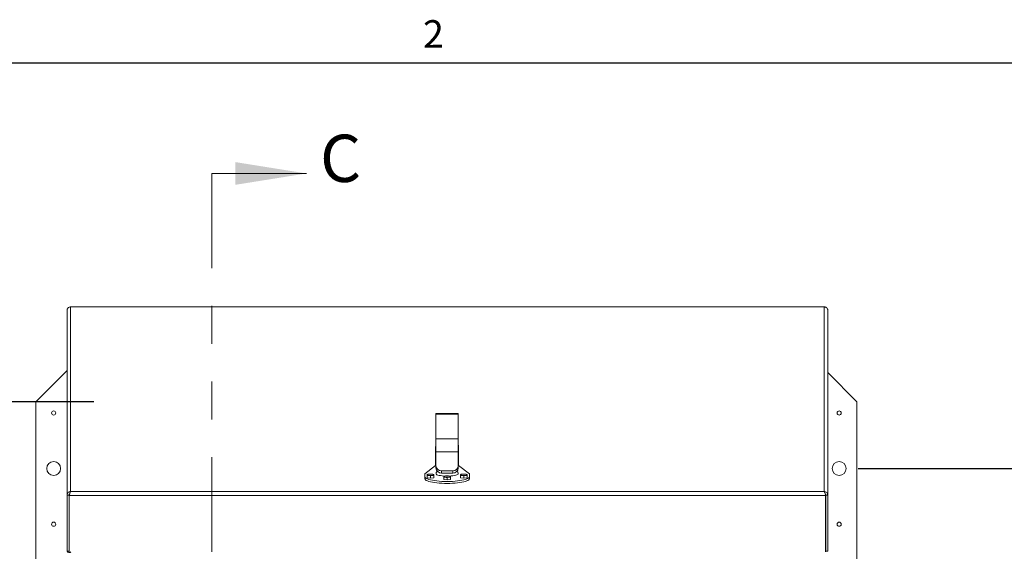
# Paper-space layout 'Sheet2' of a CAD drawing. Units: inches. Extents: x 0.1 to 10.8, y 0.2 to 8.4.
# Drawn here: x 1.8 to 4.4, y 6.9 to 8.3 of the extents above; entities that cross this region are included whole.
import ezdxf

# ---------------------------------------------------------------- set-up
doc = ezdxf.new("R2010")
doc.units = ezdxf.units.IN
doc.header["$MEASUREMENT"] = 0
doc.linetypes.add('PHANTOM', pattern=[0.5, 0.25, -0.05, 0.05, -0.05, 0.05, -0.05])
doc.layers.add('FORMAT', color=7, linetype='Continuous')
doc.styles.add('SLDTEXTSTYLE0', font='TXT', dxfattribs={"width": 0.75})
doc.styles.add('SLDTEXTSTYLE2', font='TXT', dxfattribs={"width": 0.605})
doc.dimstyles.new('SLDDIMSTYLE5', dxfattribs={"dimtxt": 0.09375, "dimasz": 0.0625, "dimexe": 0, "dimexo": 0.0625, "dimgap": 0.023438, "dimtad": 0, "dimtih": 1, "dimtoh": 1, "dimlfac": 17, "dimrnd": 1e-09, "dimzin": 12, "dimdsep": 46, "dimtxsty": 'SLDTEXTSTYLE0', "dimsah": 1, "dimcen": 0.09, "dimadec": 0, "dimazin": 3, "dimtfac": 1, "dimtofl": 0, "dimtmove": 0, "dimatfit": 3, "dimfxl": 0, "dimfrac": 2, "dimtolj": 1, "dimtzin": 12, "dimarcsym": 0})

# ---------------------------------------------------------------- blocks, each defined once
blk = doc.blocks.new('*D45')
at = {"layer": 'FORMAT'}
for p, q in [((4.0282, 7.1198), (4.5956, 7.1198)), ((4.4706, 7.1198), (4.4706, 6.9019)), ((4.4706, 6.2375), (4.4706, 6.4554)), ((4.0282, 6.2375), (4.5956, 6.2375))]:
    blk.add_line(p, q, dxfattribs=at)
for points in [[(4.4706, 7.1198), (4.4506, 7.0573), (4.4906, 7.0573)], [(4.4706, 6.2375), (4.4906, 6.3), (4.4506, 6.3)]]:
    blk.add_solid(points, dxfattribs=at)
at = {"layer": 'FORMAT', "char_height": 0.09375, "attachment_point": 1, "style": 'SLDTEXTSTYLE0'}
for s, insert in [('SPACING', (4.1907, 6.8739, -1.7992)), ('VARIES', (4.2638, 6.7251, -1.7992)), ('8"-15"', (4.3073, 6.5763, -1.7992))]:
    blk.add_mtext(s, dxfattribs=dict(at, insert=insert))
blk = doc.blocks.new('*D47')
at = {"layer": 'FORMAT'}
for p, q in [((2.0076, 7.2963), (0.6273, 7.2963)), ((0.7523, 7.2963), (0.7523, 6.6401)), ((0.7523, 5.1787), (0.7523, 6.0448)), ((2.037, 5.1787), (0.6273, 5.1787))]:
    blk.add_line(p, q, dxfattribs=at)
for points in [[(0.7523, 7.2963), (0.7323, 7.2338), (0.7723, 7.2338)], [(0.7523, 5.1787), (0.7723, 5.2412), (0.7323, 5.2412)]]:
    blk.add_solid(points, dxfattribs=at)
at = {"layer": 'FORMAT', "char_height": 0.09375, "attachment_point": 1, "style": 'SLDTEXTSTYLE0'}
for s, insert in [('36"', (0.6256, 6.6121, -1.7992)), ('ROUGH', (0.5219, 6.4633, -1.7992)), ('OPENING', (0.4664, 6.3144, -1.7992)), ('WIDTH', (0.5623, 6.1656, -1.7992))]:
    blk.add_mtext(s, dxfattribs=dict(at, insert=insert))

psp = doc.layouts.new('Sheet2')

# ---------------------------------------------------------------- linework, layer by layer
at = {"color": 8, "linetype": 'Continuous', "lineweight": 0}
psp.add_line((0.329927, 8.1920732), (10.629927, 8.1920732), dxfattribs=at)
at = {"color": 7, "linetype": 'PHANTOM', "lineweight": 0}
psp.add_line((2.3197056, 7.8999321), (2.3197056, 4.5111288), dxfattribs=at)
at = {"color": 7, "linetype": 'Continuous', "lineweight": 0}
psp.add_line((2.3197056, 7.8999321), (2.5697056, 7.8999321), dxfattribs=at)
at = {"color": 7, "linetype": 'Continuous', "lineweight": 15}
for p, q in [((1.9373526, 7.5387357), (1.9373526, 7.0497047)), ((3.9392268, 7.5471915), (1.9460667, 7.5471915)), ((1.9460667, 7.547016), (1.9465291, 7.546991)), ((1.9465291, 7.546991), (1.9465291, 7.0594014)), ((3.9387644, 7.546991), (1.9465291, 7.546991)), ((3.9387644, 7.546991), (3.9392268, 7.547016)), ((3.9387644, 7.0594014), (3.9387644, 7.546991)), ((3.9479409, 7.0497047), (3.9479409, 7.5387357)), ((1.9373526, 7.3789759), (1.854682, 7.2963053)), ((4.0252703, 7.2963053), (3.9479409, 7.3736347)), ((1.854682, 7.2963053), (1.854682, 5.1786582)), ((4.0252703, 5.1786582), (4.0252703, 7.2963053)), ((2.9711762, 7.2652083), (2.9123526, 7.2652083)), ((2.9123526, 7.2639229), (2.9123526, 7.2652083)), ((2.9711762, 7.2639229), (2.9123526, 7.2639229)), ((2.9123526, 7.1985175), (2.9123526, 7.2639229)), ((2.9711762, 7.2639229), (2.9711762, 7.2652083)), ((2.9711762, 7.1985175), (2.9711762, 7.2639229)), ((2.9711762, 7.1985175), (2.9123526, 7.1985175)), ((2.9123526, 7.1985175), (2.9123526, 7.1639635)), ((2.9711762, 7.1985175), (2.9711762, 7.1639635)), ((2.9114696, 7.1751246), (2.9114696, 7.1762253)), ((2.9114696, 7.1751246), (2.9114696, 7.1301874)), ((2.9711762, 7.1639635), (2.9123526, 7.1639635)), ((2.9123526, 7.1639635), (2.9123526, 7.127225)), ((2.9711762, 7.1639635), (2.9711762, 7.127225)), ((2.9720592, 7.1762253), (2.9720592, 7.1751246)), ((2.9720592, 7.1301874), (2.9720592, 7.1751246)), ((2.9114696, 7.1281641), (2.8829409, 7.1060276)), ((2.8829409, 7.1060276), (2.8829409, 7.0979557)), ((2.9114696, 7.1301874), (2.9114696, 7.1281641)), ((2.9123526, 7.1214789), (2.9123526, 7.127225)), ((2.9564703, 7.1136882), (2.9270585, 7.1136882)), ((2.9270585, 7.1136882), (2.9270585, 7.1079421)), ((2.9564703, 7.1079421), (2.9270585, 7.1079421)), ((2.9564703, 7.1079421), (2.9564703, 7.1136882)), ((2.9711762, 7.127225), (2.9711762, 7.1214789)), ((2.9720592, 7.1281641), (2.9720592, 7.1301874)), ((3.0005879, 7.1060276), (2.9720592, 7.1281641)), ((3.0005879, 7.0979557), (3.0005879, 7.1060276)), ((2.8829409, 7.0979557), (2.8829409, 7.0927773)), ((2.8893201, 7.1041574), (2.8885586, 7.1037576)), ((2.8886173, 7.1015575), (2.8886173, 7.0957712)), ((2.8886173, 7.0957712), (2.8976468, 7.0946873)), ((2.8976468, 7.1004737), (2.8976468, 7.0946873)), ((2.8976468, 7.0946873), (2.9066762, 7.0957712)), ((2.9067509, 7.1037492), (2.9059734, 7.1041574)), ((2.9066762, 7.1015575), (2.9066762, 7.0957712)), ((2.9334377, 7.0993877), (2.9326762, 7.0989878)), ((2.932735, 7.0967878), (2.932735, 7.0910014)), ((2.932735, 7.0910014), (2.9417644, 7.0899175)), ((2.9417644, 7.0957039), (2.9417644, 7.0899175)), ((2.9417644, 7.0899175), (2.9507938, 7.0910014)), ((2.9508686, 7.0989794), (2.9500911, 7.0993877)), ((2.9507938, 7.0967878), (2.9507938, 7.0910014)), ((2.9775554, 7.1041574), (2.9767939, 7.1037576)), ((2.9768526, 7.1015575), (2.9768526, 7.0957712)), ((2.9768526, 7.0957712), (2.985882, 7.0946873)), ((2.985882, 7.1004737), (2.985882, 7.0946873)), ((2.985882, 7.0946873), (2.9949115, 7.0957712)), ((2.9949862, 7.1037492), (2.9942087, 7.1041574)), ((2.9949115, 7.1015575), (2.9949115, 7.0957712)), ((3.0005879, 7.0979557), (3.0005879, 7.0927773)), ((1.9465291, 7.0594014), (3.9387644, 7.0594014)), ((1.9426468, 7.0497047), (1.9373526, 7.0497047)), ((1.9373526, 7.0497047), (1.9373526, 6.9011414)), ((1.9426468, 7.0497047), (1.9426468, 6.9011414)), ((1.942882, 7.0499811), (1.942882, 7.0510052)), ((1.942882, 6.9334783), (1.942882, 7.0481547)), ((1.9435182, 7.0504151), (1.9430627, 7.0496182)), ((1.9430627, 7.0496182), (1.9430627, 7.0485175)), ((3.9422308, 7.0485175), (1.9430627, 7.0485175)), ((1.9430627, 7.0485175), (1.9430627, 6.8999542)), ((3.9415954, 7.0511445), (3.9415954, 7.0511475)), ((3.9422308, 7.0496182), (3.9422308, 7.0485175)), ((3.9422308, 7.0485175), (3.9422308, 6.8999542)), ((3.9424115, 7.0510052), (3.9424115, 7.0499811)), ((3.9424115, 7.0481547), (3.9424115, 6.9334783)), ((3.9426468, 7.0497047), (3.9479409, 7.0497047)), ((3.9426468, 7.0497047), (3.9426468, 6.9011414)), ((3.9479409, 7.0497047), (3.9479409, 6.9011414)), ((1.942882, 6.9334783), (1.942882, 6.9030982)), ((1.9430627, 6.9334783), (1.942882, 6.9334783)), ((3.9422308, 6.9334783), (3.9424115, 6.9334783)), ((3.9424115, 6.9030982), (3.9424115, 6.9334783)), ((1.9426468, 6.9011414), (1.9373526, 6.9011414)), ((3.9426468, 6.9011414), (3.9479409, 6.9011414))]:
    psp.add_line(p, q, dxfattribs=at)
at = {"color": 8, "linetype": 'Continuous', "lineweight": 15}
for p, q in [((2.9123526, 7.1301874), (2.9114696, 7.1301874)), ((2.9123526, 7.1281641), (2.9114696, 7.1281641)), ((2.9720592, 7.1301874), (2.9711762, 7.1301874)), ((2.9720592, 7.1281641), (2.9711762, 7.1281641)), ((1.9430627, 6.9030982), (1.942882, 6.9030982)), ((3.9424115, 6.9030982), (3.9422308, 6.9030982))]:
    psp.add_line(p, q, dxfattribs=at)
at = {"color": 7, "linetype": 'Continuous', "lineweight": 15, "flags": 128}
for points in [[(2.9114696, 7.1762253), (2.9119164, 7.181221), (2.9123526, 7.183222)], [(2.9123526, 7.1821213), (2.9119164, 7.1801203), (2.9114696, 7.1751246)], [(2.9711762, 7.183222), (2.9716124, 7.181221), (2.9720592, 7.1762253)], [(2.9720592, 7.1751246), (2.9716124, 7.1801203), (2.9711762, 7.1821213)], [(2.9123526, 7.106029), (2.9124586, 7.105509), (2.9133017, 7.1044867), (2.9149636, 7.1035088), (2.9173965, 7.1026033), (2.9205304, 7.1017964), (2.9242752, 7.1011111), (2.9285231, 7.1005673), (2.933152, 7.1001806), (2.9355815, 7.1000492)], [(2.9479473, 7.1000492), (2.9479609, 7.1000498), (2.9527308, 7.1003535), (2.9571852, 7.1008205), (2.961196, 7.1014372), (2.9646478, 7.102186), (2.9674413, 7.1030453), (2.9694961, 7.1039904), (2.9707531, 7.1049942), (2.9711762, 7.1060276)], [(2.8829409, 7.0979557), (2.8833698, 7.0964816), (2.8846502, 7.0950289), (2.8867634, 7.0936189), (2.8896788, 7.0922721), (2.8933536, 7.0910082), (2.8977344, 7.0898457), (2.9027572, 7.0888014), (2.9083488, 7.0878906), (2.9144277, 7.0871265), (2.9209053, 7.0865204), (2.927687, 7.086081), (2.934674, 7.0858148), (2.9417644, 7.0857256), (2.9488548, 7.0858148), (2.9558418, 7.086081), (2.9626235, 7.0865204), (2.9691011, 7.0871265), (2.97518, 7.0878906), (2.9807716, 7.0888014), (2.9857944, 7.0898457), (2.9901752, 7.0910082), (2.9938501, 7.0922721), (2.9967654, 7.0936189), (2.9988786, 7.0950289), (3.000159, 7.0964816), (3.0005879, 7.0979557)], [(2.8829409, 7.0927773), (2.8833698, 7.0913031), (2.8846502, 7.0898505), (2.8867634, 7.0884405), (2.8896788, 7.0870937), (2.8933536, 7.0858298), (2.8977344, 7.0846672), (2.9027572, 7.0836229), (2.9083488, 7.0827121), (2.9144277, 7.0819481), (2.9209053, 7.081342), (2.927687, 7.0809026), (2.934674, 7.0806364), (2.9417644, 7.0805472), (2.9488548, 7.0806364), (2.9558418, 7.0809026), (2.9626235, 7.081342), (2.9691011, 7.0819481), (2.97518, 7.0827121), (2.9807716, 7.0836229), (2.9857944, 7.0846672), (2.9901752, 7.0858298), (2.9938501, 7.0870937), (2.9967654, 7.0884405), (2.9988786, 7.0898505), (3.000159, 7.0913031), (3.0005879, 7.0927773)], [(2.8931689, 7.1050844), (2.8957848, 7.1052932), (2.8985829, 7.1053237), (2.9012894, 7.1051729), (2.9036393, 7.1048556), (2.9054026, 7.1044029), (2.9064067, 7.103859), (2.9065534, 7.1032773), (2.9058282, 7.1027146), (2.9043021, 7.102226), (2.9021246, 7.1018594), (2.8995087, 7.1016506), (2.8967106, 7.1016201), (2.8940042, 7.1017709), (2.8916542, 7.1020882), (2.8898909, 7.1025409), (2.8888868, 7.1030848), (2.8887401, 7.1036665), (2.8894653, 7.1042292), (2.8909914, 7.1047178), (2.8931689, 7.1050844)], [(2.9372866, 7.1003147), (2.9399024, 7.1005235), (2.9427005, 7.100554), (2.945407, 7.1004032), (2.9477569, 7.1000859), (2.9495202, 7.0996332), (2.9505244, 7.0990893), (2.950671, 7.0985075), (2.9499458, 7.0979448), (2.9484198, 7.0974563), (2.9462422, 7.0970896), (2.9436264, 7.0968809), (2.9408283, 7.0968504), (2.9381218, 7.0970012), (2.9357719, 7.0973184), (2.9340086, 7.0977712), (2.9330044, 7.098315), (2.9328578, 7.0988968), (2.933583, 7.0994595), (2.935109, 7.0999481), (2.9372866, 7.1003147)], [(2.9814042, 7.1050844), (2.9840201, 7.1052932), (2.9868182, 7.1053237), (2.9895247, 7.1051729), (2.9918746, 7.1048556), (2.9936379, 7.1044029), (2.994642, 7.103859), (2.9947887, 7.1032773), (2.9940635, 7.1027146), (2.9925374, 7.102226), (2.9903599, 7.1018594), (2.987744, 7.1016506), (2.9849459, 7.1016201), (2.9822394, 7.1017709), (2.9798895, 7.1020882), (2.9781262, 7.1025409), (2.9771221, 7.1030848), (2.9769754, 7.1036665), (2.9777006, 7.1042292), (2.9792267, 7.1047178), (2.9814042, 7.1050844)]]:
    psp.add_lwpolyline(points, dxfattribs=at)
at = {"color": 7, "linetype": 'Continuous', "lineweight": 15}
for centre, radius in [((1.9017409, 7.2668935), 0.0055294), ((3.9782115, 7.2668935), 0.0055294), ((1.9017409, 7.1198347), 0.0183824), ((3.9782115, 7.1198347), 0.0183824), ((1.9017409, 6.9727759), 0.0055294), ((3.9782115, 6.9727759), 0.0055294)]:
    psp.add_circle(centre, radius, dxfattribs=at)
for centre, radius, start, end in [((2.9264972, 7.1278348), 0.0141577, 182.4684504, 272.2721132), ((2.9264972, 7.1220887), 0.0141577, 182.4684504, 272.2721132), ((2.9570316, 7.1278348), 0.0141577, 267.7278868, 357.5315496), ((2.9570316, 7.1220887), 0.0141577, 267.7278868, 357.5315496), ((1.9427676, 6.9032385), 0.0054512, 202.6265044, 322.9502429), ((1.9427644, 6.9031003), 0.0001177, 181.0187198, 358.9812802), ((3.9425291, 6.9031003), 0.0001177, 181.0187196, 358.9812804)]:
    psp.add_arc(centre, radius, start, end, dxfattribs=at)
for points, knots in [([(1.9465291, 7.546991), (1.9456441, 7.5469616), (1.9436996, 7.5468971), (1.9409606, 7.5456595), (1.938746, 7.5435441), (1.9375325, 7.5410806), (1.9374049, 7.5394171), (1.9373526, 7.5387357)], [0, 0, 0, 0, 0.184445227, 0.405229492, 0.626026497, 0.84682336, 1, 1, 1, 1]), ([(3.9479409, 7.5387357), (3.9478671, 7.5395488), (3.9477041, 7.5413451), (3.9462975, 7.5438701), (3.9439786, 7.5458839), (3.9413089, 7.546939), (3.9395075, 7.5469758), (3.9387644, 7.546991)], [0, 0, 0, 0, 0.1825812369, 0.4033637005, 0.6241594892, 0.8449551431, 1, 1, 1, 1]), ([(2.9158791, 7.1129477), (2.915821, 7.1129086), (2.9152325, 7.1125126), (2.914195, 7.1114049), (2.9130208, 7.1095152), (2.9123782, 7.1076232), (2.9124209, 7.1064387), (2.9124354, 7.106035)], [0, 0, 0, 0, 0.030944419, 0.313580063, 0.587244713, 0.859336542, 1, 1, 1, 1]), ([(2.9710997, 7.106034), (2.9710892, 7.1066567), (2.9710656, 7.10805), (2.9702565, 7.110017), (2.9690556, 7.1117095), (2.9681254, 7.1126577), (2.9676256, 7.1129864), (2.9676209, 7.1129895)], [0, 0, 0, 0, 0.215127997, 0.481392188, 0.735799195, 0.997499473, 1, 1, 1, 1]), ([(2.8886173, 7.1015575), (2.8886173, 7.1023846), (2.8886173, 7.1036889), (2.8886173, 7.1036607), (2.8886173, 7.1036504)], [0, 0, 0, 0, 0.634145975, 1, 1, 1, 1]), ([(2.8976468, 7.1004737), (2.8960335, 7.1010791), (2.8930164, 7.1022114), (2.8900142, 7.1017652), (2.8886173, 7.1015575)], [0, 0, 0, 0, 0.534707701, 1, 1, 1, 1]), ([(2.9066762, 7.1015575), (2.9055892, 7.101728), (2.9030026, 7.1021335), (2.8998899, 7.1014329), (2.8980268, 7.1006362), (2.8976468, 7.1004737)], [0, 0, 0, 0, 0.365884012, 0.870629896, 1, 1, 1, 1]), ([(2.9066762, 7.1036156), (2.9066762, 7.1036159), (2.9066762, 7.1036165), (2.9066762, 7.1022892), (2.9066762, 7.1015575)], [0, 0, 0, 0, 0.4488195601, 1, 1, 1, 1]), ([(2.932735, 7.0967878), (2.932735, 7.0976149), (2.932735, 7.0989192), (2.932735, 7.098891), (2.932735, 7.0988806)], [0, 0, 0, 0, 0.634145975, 1, 1, 1, 1]), ([(2.9417644, 7.0957039), (2.9401511, 7.0963094), (2.937134, 7.0974417), (2.9341319, 7.0969954), (2.932735, 7.0967878)], [0, 0, 0, 0, 0.534707701, 1, 1, 1, 1]), ([(2.9507938, 7.0967878), (2.9497068, 7.0969582), (2.9471203, 7.0973637), (2.9440075, 7.0966632), (2.9421445, 7.0958665), (2.9417644, 7.0957039)], [0, 0, 0, 0, 0.365884012, 0.870629896, 1, 1, 1, 1]), ([(2.9507938, 7.0988459), (2.9507938, 7.0988462), (2.9507938, 7.0988468), (2.9507938, 7.0975194), (2.9507938, 7.0967878)], [0, 0, 0, 0, 0.4488195601, 1, 1, 1, 1]), ([(2.9768526, 7.1015575), (2.9768526, 7.1023846), (2.9768526, 7.1036889), (2.9768526, 7.1036607), (2.9768526, 7.1036504)], [0, 0, 0, 0, 0.634145975, 1, 1, 1, 1]), ([(2.985882, 7.1004737), (2.9842688, 7.1010791), (2.9812516, 7.1022114), (2.9782495, 7.1017652), (2.9768526, 7.1015575)], [0, 0, 0, 0, 0.534707701, 1, 1, 1, 1]), ([(2.9949115, 7.1015575), (2.9938245, 7.101728), (2.9912379, 7.1021335), (2.9881252, 7.1014329), (2.9862621, 7.1006362), (2.985882, 7.1004737)], [0, 0, 0, 0, 0.365884012, 0.870629896, 1, 1, 1, 1]), ([(2.9949115, 7.1036156), (2.9949115, 7.1036159), (2.9949115, 7.1036165), (2.9949115, 7.1022892), (2.9949115, 7.1015575)], [0, 0, 0, 0, 0.4488195601, 1, 1, 1, 1]), ([(1.9465291, 7.0594014), (1.9463162, 7.0591437), (1.9458486, 7.0585777), (1.9451243, 7.0566201), (1.9443588, 7.053885), (1.9436703, 7.0510262), (1.9432393, 7.0492465), (1.9430627, 7.0485175)], [0, 0, 0, 0, 0.184445227, 0.405229492, 0.626026497, 0.84682336, 1, 1, 1, 1]), ([(3.9422308, 7.0485175), (3.9420201, 7.0493898), (3.9415546, 7.0513167), (3.9408325, 7.0542843), (3.940067, 7.0569393), (3.9393764, 7.0586931), (3.9389431, 7.0591945), (3.9387644, 7.0594014)], [0, 0, 0, 0, 0.182581237, 0.403363701, 0.624159489, 0.844955143, 1, 1, 1, 1]), ([(1.9426468, 7.0497047), (1.9427097, 7.0502552), (1.9428355, 7.0513561), (1.9434741, 7.0525443), (1.9440399, 7.052962), (1.9441736, 7.0530608)], [0, 0, 0, 0, 0.433011123, 0.866022247, 1, 1, 1, 1]), ([(3.9411167, 7.0530634), (3.9412515, 7.0529638), (3.9418185, 7.0525454), (3.9424581, 7.0513562), (3.9425839, 7.0502552), (3.9426468, 7.0497047)], [0, 0, 0, 0, 0.134941065, 0.567470533, 1, 1, 1, 1])]:
    psp.add_open_spline(points, degree=3, knots=knots, dxfattribs=at)
for points in [[(1.9373526, 7.0497047), (1.9374906, 7.050941), (1.9377664, 7.0534134), (1.9398885, 7.0565606), (1.9429217, 7.0588164), (1.9453266, 7.0592064), (1.9465291, 7.0594014)], [(3.9387644, 7.0594014), (3.9399669, 7.0592064), (3.9423718, 7.0588164), (3.945405, 7.0565606), (3.9475271, 7.0534134), (3.9478029, 7.050941), (3.9479409, 7.0497047)]]:
    psp.add_open_spline(points, degree=3, dxfattribs=at)
at = {"color": 7, "linetype": 'Continuous', "lineweight": 0}
psp.add_solid([(2.5697056, 7.8999321), (2.3822056, 7.9299321), (2.3822056, 7.8699321)], dxfattribs=at)
at = {"layer": 'FORMAT'}
psp.add_line((0.329927, 8.1920732), (10.629927, 8.1920732), dxfattribs=at)

# ---------------------------------------------------------------- texts
at = {"color": 7, "linetype": 'Continuous', "insert": (2.6058763, 8.0024159), "char_height": 0.125, "attachment_point": 1, "style": 'SLDTEXTSTYLE0'}
psp.add_mtext('C', dxfattribs=at)
at = {"layer": 'FORMAT', "insert": (2.8780168, 8.3050813), "char_height": 0.0729167, "attachment_point": 1, "style": 'SLDTEXTSTYLE2'}
psp.add_mtext('2', dxfattribs=at)

# ---------------------------------------------------------------- dimensions: what is measured, and where the dimension line sits
at = {"layer": 'FORMAT'}
for base, p1, p2, text, picture, middle in [((0.7523198, 7.2963053), (2.087035, 5.1786582), (2.0576232, 7.2963053), '<>\\PROUGH\\POPENING\\PWIDTH', '*D47', (0.7523198, 6.3424218)), ((4.4706377, 6.2374817), (3.9782115, 7.1198347), (3.9782115, 6.2374817), 'SPACING\\PVARIES\\P8"-15"', '*D45', (4.4706377, 6.6786582))]:
    dim = psp.add_linear_dim(base=base, p1=p1, p2=p2, angle=90, text=text, dimstyle='SLDDIMSTYLE5', dxfattribs=at)
    dim.commit()
    dim.dimension.update_dxf_attribs({"geometry": picture, "text_midpoint": middle, "dimtype": 160})

doc.saveas('drawing.dxf')
